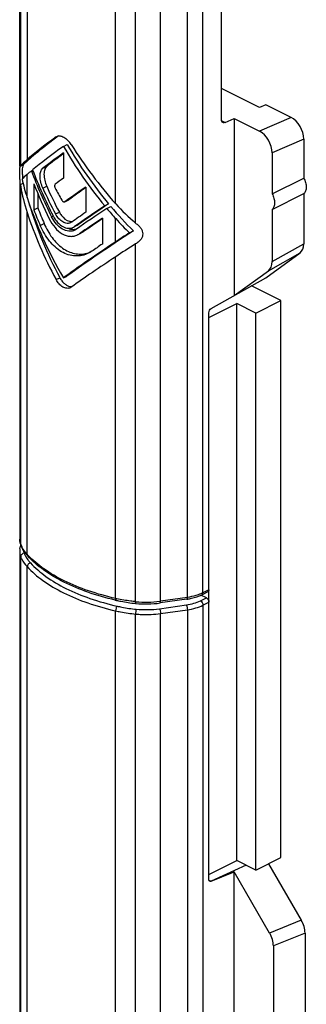
# Model space of a CAD drawing. Units: millimetres. Extents: x 50 to 470, y 44 to 341.
# Drawn here: x 195 to 211, y 176 to 231 of the extents above; entities that cross this region are included whole.
import ezdxf

# ---------------------------------------------------------------- set-up
doc = ezdxf.new("R2010")
doc.units = ezdxf.units.MM

msp = doc.modelspace()

# ---------------------------------------------------------------- linework, layer by layer
for p, q in [((195.127, 222.898), (195.127, 259.016)), ((206.407, 225.496), (206.407, 235.886)), ((208.528, 226.174), (206.407, 227.235)), ((208.882, 226.328), (208.528, 226.174)), ((210.296, 225.621), (208.882, 226.328)), ((206.608, 225.337), (207.114, 225.558)), ((207.114, 225.558), (207.114, 215.648)), ((207.114, 225.558), (208.528, 224.851)), ((197.156, 224.529), (197.199, 224.555)), ((211.003, 224.4), (211.003, 222.222)), ((197.568, 223.998), (197.78, 224.104)), ((197.568, 223.63), (197.568, 222.215)), ((209.235, 223.63), (209.235, 221.338)), ((195.784, 222.633), (195.855, 222.668)), ((195.127, 222.102), (195.127, 202.011)), ((209.235, 221.338), (211.003, 222.222)), ((195.918, 221.899), (195.918, 220.442)), ((198.818, 221.723), (198.818, 220.308)), ((196.139, 221.364), (196.139, 220.553)), ((197.858, 221.002), (197.646, 220.896)), ((197.868, 221.008), (197.858, 221.002)), ((209.235, 220.472), (211.003, 221.356)), ((211.003, 221.356), (211.003, 218.546)), ((195.918, 220.442), (196.139, 220.553)), ((197.646, 220.896), (197.656, 220.902)), ((199.875, 220.67), (200.097, 220.78)), ((199.993, 220.528), (200.216, 220.639)), ((209.235, 220.472), (209.235, 217.548)), ((199.745, 219.986), (199.745, 218.529)), ((198.036, 219.76), (197.984, 219.729)), ((198.124, 219.47), (198.194, 219.511)), ((198.339, 219.577), (198.197, 219.506)), ((198.293, 219.36), (198.212, 219.312)), ((198.407, 219.618), (198.338, 219.576)), ((198.362, 219.045), (198.462, 219.104)), ((198.373, 219.05), (198.364, 219.045)), ((198.577, 219.152), (198.466, 219.096)), ((198.676, 219.211), (198.576, 219.151)), ((201.27, 219.163), (201.479, 219.267)), ((199.155, 218.127), (198.971, 218.019)), ((208.882, 216.646), (210.796, 218.036)), ((197.568, 216.636), (197.78, 216.742)), ((205.834, 214.926), (208.882, 216.646)), ((207.114, 215.648), (209.028, 217.039)), ((198.006, 216.118), (197.957, 216.089)), ((209.73, 215.372), (208.084, 216.195)), ((205.7, 214.417), (207.255, 215.195)), ((207.255, 184.018), (207.255, 215.195)), ((208.316, 214.665), (207.255, 215.195)), ((208.316, 214.665), (209.73, 215.372)), ((209.73, 184.195), (209.73, 215.372)), ((205.7, 182.972), (205.7, 214.686)), ((208.316, 183.488), (208.316, 214.665)), ((195.127, 201.319), (195.127, 166.259)), ((205.648, 199.067), (205.316, 198.901)), ((204.472, 198.653), (202.97, 198.44)), ((205.558, 198.726), (205.258, 198.877)), ((208.316, 183.488), (209.73, 184.195)), ((205.7, 183.24), (207.255, 184.018)), ((207.779, 183.757), (205.831, 182.867)), ((208.316, 183.488), (207.255, 184.018)), ((209.034, 183.847), (210.866, 180.687)), ((205.836, 182.864), (207.114, 183.386)), ((209.098, 179.964), (207.114, 183.386)), ((207.114, 174.854), (207.114, 183.386)), ((211.074, 179.968), (211.074, 171.438)), ((209.306, 179.245), (209.306, 170.554))]:
    msp.add_line(p, q)
at = {"color": 9}
for p, q in [((195.183, 222.917), (195.183, 258.208)), ((195.54, 256.737), (195.54, 223.26)), ((201.602, 219.707), (201.602, 254.998)), ((200.49, 220.786), (200.49, 254.262)), ((202.996, 198.542), (202.996, 236.799)), ((204.498, 198.754), (204.498, 235.488)), ((205.368, 199.009), (205.368, 235.367)), ((206.418, 225.432), (206.608, 225.337)), ((210.296, 225.621), (208.528, 224.851)), ((211.003, 224.4), (209.235, 223.63)), ((195.168, 222.898), (195.344, 222.986)), ((196.418, 222.771), (196.634, 222.879)), ((195.54, 221.129), (195.54, 222.428)), ((195.168, 221.857), (195.315, 221.93)), ((195.183, 201.723), (195.183, 221.752)), ((196.418, 221.66), (196.634, 221.768)), ((197.656, 220.902), (197.868, 221.008)), ((195.54, 201.167), (195.54, 220.296)), ((196.911, 220.051), (197.001, 220.096)), ((197.129, 220.213), (197.342, 220.319)), ((200.49, 218.654), (200.49, 219.953)), ((196.277, 219.566), (196.494, 219.674)), ((198.194, 219.511), (198.407, 219.618)), ((198.462, 219.104), (198.676, 219.211)), ((201.602, 198.513), (201.602, 218.542)), ((209.235, 217.548), (211.003, 218.546)), ((200.49, 198.692), (200.49, 217.821)), ((209.028, 217.039), (210.796, 218.036)), ((197.156, 216.543), (197.368, 216.649)), ((195.193, 201.669), (195.183, 201.723)), ((195.183, 166.279), (195.183, 201.03)), ((195.54, 166.622), (195.54, 200.474)), ((205.7, 199.175), (205.368, 199.009)), ((204.498, 198.754), (202.996, 198.542)), ((205.227, 198.561), (205.558, 198.726)), ((205.368, 198.317), (205.7, 198.482)), ((200.49, 164.147), (200.49, 197.999)), ((202.942, 198.118), (204.444, 198.331)), ((202.996, 197.849), (204.498, 198.061)), ((204.498, 198.061), (204.498, 136.314)), ((205.368, 198.317), (205.368, 136.569)), ((201.602, 163.069), (201.602, 197.82)), ((202.996, 136.101), (202.996, 197.849)), ((205.707, 182.929), (205.831, 182.867)), ((210.866, 180.687), (209.098, 179.964)), ((211.074, 179.968), (209.306, 179.245))]:
    msp.add_line(p, q, dxfattribs=at)
for centre, radius, start, end in [((196.843, 223.376), 1.371, 32.0347, 37.849), ((198.506, 222.656), 3.241, 186.6985, 187.9991), ((198.688, 220.989), 1.908, 207.364, 208.3898), ((198.514, 219.473), 1.505, 283.881, 292.1006), ((198.542, 217.275), 1.33, 208.0837, 213.0958), ((196.032, 202.012), 0.905, 180.0106, 187.2613), ((196.058, 202.015), 0.932, 187.2867, 194.4423), ((196.109, 202.029), 0.984, 194.4657, 201.4569), ((196.037, 201.318), 0.909, 169.8271, 179.9701), ((197.184, 202.553), 2.186, 216.0209, 220.0923), ((197.323, 202.669), 2.367, 220.071, 222.3759), ((204.086, 214.19), 16.002, 256.9155, 257.1564), ((202.537, 207.749), 9.382, 264.2106, 264.3992), ((202.179, 204.083), 5.698, 264.3796, 277.9766), ((203.986, 202.085), 3.466, 278.0523, 278.8037)]:
    msp.add_arc(centre, radius, start, end)
for centre, radius, start, end in [((196.567, 202.266), 1.486, 201.4238, 203.431), ((196.673, 202.314), 1.603, 203.4994, 209.152), ((199.027, 204.347), 4.719, 222.3671, 223.3602), ((204.443, 200.861), 2.07, 294.1348, 296.5446), ((202.306, 206.658), 8.171, 257.1567, 257.5634), ((202.162, 204.226), 5.74, 264.3992, 264.6439), ((202.179, 204.385), 5.901, 264.6255, 277.6119), ((202.225, 203.995), 5.508, 277.6793, 278.0528), ((202.179, 203.564), 5.498, 264.3789, 277.9737)]:
    msp.add_arc(centre, radius, start, end, dxfattribs=at)
for centre, major_axis, ratio, start_param, end_param in [((210.296, 224.754), (-0.446, 0.896), 0.612203, -2.254038, -0.683242), ((204.639, 228.366), (9.688, 5.987), 0.08152, 8.662432, 9.08437), ((204.639, 228.366), (9.987, 6.173), 0.08152, 2.365995, 2.663426), ((208.528, 223.984), (-0.446, 0.896), 0.612203, -2.254038, -0.683242), ((204.639, 227.533), (9.987, 6.173), 0.08152, 8.58904, 8.877935), ((204.639, 227.533), (-7.418, 12.002), 0.558745, 1.520457, 1.809352), ((204.639, 227.533), (-7.195, 11.642), 0.558745, 7.803642, 8.101742), ((204.639, 228.366), (-7.418, 12.002), 0.558745, -4.702588, -4.405157), ((200.09, 225.813), (4.994, 3.086), 0.08152, 2.663426, 2.897579), ((204.639, 227.165), (9.987, 6.173), 0.08152, 2.305855, 2.485522), ((204.639, 227.165), (9.688, 5.987), 0.08152, 2.337785, 2.491143), ((198.127, 224.655), (2.996, 1.852), 0.08152, 2.897579, 2.926647), ((204.639, 222.599), (-7.418, 12.002), 0.558745, 1.231562, 1.435402), ((200.09, 224.98), (4.994, 3.086), 0.08152, 2.663426, 2.829454), ((200.09, 220.65), (-3.709, 6.001), 0.558745, 0.996858, 1.162886), ((204.639, 227.533), (9.987, 6.173), 0.08152, 2.608071, 2.663426), ((204.639, 222.378), (-7.418, 12.002), 0.558745, 1.218241, 1.422605), ((204.639, 225.75), (9.987, 6.173), 0.08152, 2.305855, 2.373037), ((198.127, 220.591), (-2.225, 3.601), 0.558745, 0.899665, 0.928733), ((200.09, 219.817), (-3.709, 6.001), 0.558745, 0.928733, 1.162886), ((204.639, 222.003), (-7.418, 12.002), 0.558745, 1.246448, 1.400813), ((204.639, 222.959), (-7.418, 12.002), 0.558745, 1.340789, 1.456273), ((204.639, 222.959), (-7.195, 11.642), 0.558745, 1.335169, 1.454286), ((204.639, 224.374), (-7.418, 12.002), 0.558745, 1.453275, 1.508138), ((204.639, 224.374), (9.987, 6.173), 0.08152, 8.424912, 8.576722), ((204.639, 224.374), (9.688, 5.987), 0.08152, 2.164323, 2.293156), ((204.639, 220.172), (-7.418, 12.002), 0.558745, 1.162886, 1.520457), ((204.639, 219.339), (-7.195, 11.642), 0.558745, 1.123353, 1.458454), ((204.639, 220.546), (-7.195, 11.642), 0.558745, 1.237744, 1.309133), ((204.639, 222.599), (9.987, 6.173), 0.08152, 8.300145, 8.503985), ((204.639, 222.378), (9.987, 6.173), 0.08152, 8.286825, 8.491189), ((204.639, 222.599), (9.688, 5.987), 0.08152, 8.29094, 8.501348), ((204.639, 227.533), (-7.418, 12.002), 0.558745, -4.460513, -4.405157), ((204.639, 227.533), (-7.195, 11.642), 0.558745, -4.450856, -4.309195), ((202.565, 224.576), (-3.709, 6.001), 0.558745, -4.405157, -4.171004), ((204.639, 219.339), (-7.418, 12.002), 0.558745, 1.162886, 1.460317), ((204.639, 220.546), (-7.418, 12.002), 0.558745, 1.246448, 1.315564), ((204.639, 222.959), (9.987, 6.173), 0.08152, 2.141727, 2.241672), ((204.639, 222.003), (9.987, 6.173), 0.08152, 8.315031, 8.469396), ((204.639, 222.003), (9.688, 5.987), 0.08152, 2.049536, 2.182492), ((202.565, 223.743), (-3.709, 6.001), 0.558745, -4.405157, -4.23913), ((202.18, 222.628), (-2.225, 3.601), 0.558745, -4.171004, -4.141937), ((204.639, 220.172), (9.688, 5.987), 0.08152, 8.135507, 8.58904), ((202.565, 219.413), (4.994, 3.086), 0.08152, 1.782256, 1.948284), ((204.639, 220.172), (9.987, 6.173), 0.08152, 8.231469, 8.58904), ((204.639, 220.546), (9.987, 6.173), 0.08152, 2.031846, 2.100963), ((202.565, 218.58), (4.994, 3.086), 0.08152, 1.714131, 1.948284), ((202.18, 218.565), (2.996, 1.852), 0.08152, 1.685063, 1.714131), ((210.296, 218.899), (-0.446, 0.896), 0.612203, -3.039436, -2.254038), ((204.639, 219.339), (9.987, 6.173), 0.08152, 1.948284, 2.245715), ((208.528, 217.902), (-0.446, 0.896), 0.612203, -3.039436, -2.254038), ((210.367, 180.322), (-0.446, 0.897), 0.612032, -2.252567, -1.465799), ((208.599, 179.599), (-0.446, 0.897), 0.612032, -2.252567, -1.465799)]:
    msp.add_ellipse(centre, major_axis=major_axis, ratio=ratio, start_param=start_param, end_param=end_param)
for points, knots in [([(206.485, 225.334), (206.46, 225.347), (206.416, 225.398), (206.407, 225.462), (206.407, 225.496)], [0, 0, 0, 0, 0.448386, 1, 1, 1, 1]), ([(206.608, 225.337), (206.587, 225.328), (206.546, 225.317), (206.502, 225.325), (206.485, 225.334)], [0, 0, 0, 0, 0.531948, 1, 1, 1, 1]), ([(197.199, 224.555), (197.223, 224.567), (197.258, 224.579), (197.294, 224.584), (197.303, 224.585)], [0, 0, 0, 0, 0.743687, 1, 1, 1, 1]), ([(197.358, 224.586), (197.368, 224.585), (197.408, 224.582), (197.448, 224.572), (197.478, 224.563)], [0, 0, 0, 0, 0.239024, 1, 1, 1, 1]), ([(197.478, 224.563), (197.561, 224.536), (197.729, 224.437), (197.863, 224.299), (197.926, 224.218)], [0, 0, 0, 0, 0.461081, 1, 1, 1, 1]), ([(195.144, 222.1), (195.138, 222.195), (195.132, 222.374), (195.132, 222.611), (195.135, 222.772), (195.149, 222.859), (195.16, 222.888), (195.168, 222.898)], [0, 0, 0, 0, 0.356462, 0.670414, 0.886411, 0.95438, 1, 1, 1, 1]), ([(195.344, 222.986), (195.32, 222.962), (195.287, 222.878), (195.267, 222.722), (195.265, 222.514), (195.277, 222.36), (195.287, 222.278)], [0, 0, 0, 0, 0.138838, 0.359011, 0.655847, 1, 1, 1, 1]), ([(196.418, 221.66), (196.37, 221.768), (196.297, 221.987), (196.26, 222.265), (196.273, 222.469), (196.306, 222.625), (196.364, 222.729), (196.418, 222.771)], [0, 0, 0, 0, 0.303893, 0.588996, 0.714425, 0.824661, 1, 1, 1, 1]), ([(196.634, 222.879), (196.58, 222.837), (196.523, 222.733), (196.489, 222.577), (196.477, 222.374), (196.514, 222.096), (196.586, 221.876), (196.634, 221.768)], [0, 0, 0, 0, 0.174717, 0.284889, 0.410384, 0.695839, 1, 1, 1, 1]), ([(211.003, 222.222), (211.047, 222.143), (211.116, 221.979), (211.156, 221.731), (211.127, 221.511), (211.05, 221.393), (211.003, 221.356)], [0, 0, 0, 0, 0.294887, 0.569345, 0.804694, 1, 1, 1, 1]), ([(195.168, 221.857), (195.165, 221.876), (195.155, 221.957), (195.148, 222.038), (195.144, 222.1)], [0, 0, 0, 0, 0.243671, 1, 1, 1, 1]), ([(197.109, 221.879), (197.084, 221.86), (197.07, 221.799), (197.082, 221.727), (197.099, 221.685), (197.109, 221.665)], [0, 0, 0, 0, 0.416229, 0.698054, 1, 1, 1, 1]), ([(209.235, 221.338), (209.28, 221.259), (209.348, 221.095), (209.388, 220.847), (209.359, 220.627), (209.283, 220.51), (209.235, 220.472)], [0, 0, 0, 0, 0.294887, 0.569345, 0.804694, 1, 1, 1, 1]), ([(197.481, 220.989), (197.492, 220.971), (197.515, 220.939), (197.557, 220.904), (197.603, 220.886), (197.634, 220.89), (197.646, 220.896)], [0, 0, 0, 0, 0.301746, 0.573389, 0.802995, 1, 1, 1, 1]), ([(196.775, 219.948), (196.862, 219.77), (197.066, 219.449), (197.468, 219.089), (197.865, 218.951), (198.164, 218.967), (198.3, 219.013), (198.362, 219.045)], [0, 0, 0, 0, 0.294912, 0.559624, 0.78963, 0.896044, 1, 1, 1, 1]), ([(198.212, 219.312), (198.162, 219.287), (198.052, 219.25), (197.809, 219.238), (197.486, 219.352), (197.155, 219.644), (196.985, 219.906), (196.911, 220.051)], [0, 0, 0, 0, 0.102553, 0.208003, 0.43782, 0.703789, 1, 1, 1, 1]), ([(197.009, 220.082), (197.074, 219.96), (197.224, 219.742), (197.51, 219.501), (197.784, 219.407), (197.989, 219.417), (198.082, 219.448), (198.124, 219.469)], [0, 0, 0, 0, 0.296797, 0.56287, 0.792611, 0.897842, 1, 1, 1, 1]), ([(197.984, 219.728), (197.952, 219.712), (197.881, 219.689), (197.724, 219.683), (197.514, 219.76), (197.295, 219.949), (197.179, 220.119), (197.129, 220.213)], [0, 0, 0, 0, 0.100366, 0.204357, 0.433916, 0.701831, 1, 1, 1, 1]), ([(197.342, 220.319), (197.376, 220.255), (197.511, 220.039), (197.726, 219.852), (197.906, 219.808)], [0, 0, 0, 0, 0.281571, 1, 1, 1, 1]), ([(198.972, 218.019), (198.858, 217.963), (198.615, 217.878), (198.227, 217.847), (197.832, 217.918), (197.307, 218.153), (196.726, 218.696), (196.411, 219.258), (196.277, 219.566)], [0, 0, 0, 0, 0.109061, 0.218958, 0.332177, 0.451058, 0.710609, 1, 1, 1, 1]), ([(196.494, 219.674), (196.612, 219.398), (196.889, 218.888), (197.383, 218.372), (197.836, 218.108), (198.183, 217.992), (198.535, 217.956), (198.765, 217.985), (198.875, 218.012)], [0, 0, 0, 0, 0.285964, 0.546536, 0.666894, 0.781454, 0.891854, 1, 1, 1, 1]), ([(197.812, 219.429), (197.825, 219.423), (197.878, 219.4), (197.932, 219.383), (197.973, 219.373)], [0, 0, 0, 0, 0.256219, 1, 1, 1, 1]), ([(197.906, 219.808), (197.917, 219.806), (197.957, 219.797), (197.999, 219.794), (198.03, 219.794)], [0, 0, 0, 0, 0.257239, 1, 1, 1, 1]), ([(197.973, 219.373), (197.989, 219.369), (198.052, 219.357), (198.117, 219.352), (198.164, 219.353)], [0, 0, 0, 0, 0.256302, 1, 1, 1, 1]), ([(198.164, 219.353), (198.178, 219.354), (198.232, 219.357), (198.286, 219.367), (198.324, 219.379)], [0, 0, 0, 0, 0.253254, 1, 1, 1, 1]), ([(201.688, 219.637), (201.732, 219.602), (201.815, 219.527), (201.917, 219.398), (201.987, 219.254), (202.013, 219.1), (201.988, 218.946), (201.895, 218.76), (201.776, 218.652), (201.688, 218.596)], [0, 0, 0, 0, 0.134335, 0.264446, 0.389585, 0.510994, 0.631266, 0.752678, 1, 1, 1, 1]), ([(197.957, 216.089), (197.927, 216.074), (197.861, 216.052), (197.714, 216.047), (197.517, 216.119), (197.312, 216.296), (197.203, 216.455), (197.156, 216.543)], [0, 0, 0, 0, 0.1001, 0.203909, 0.433439, 0.701592, 1, 1, 1, 1]), ([(197.427, 216.549), (197.466, 216.491), (197.548, 216.384), (197.695, 216.256), (197.851, 216.175), (197.962, 216.156), (198.014, 216.157)], [0, 0, 0, 0, 0.286086, 0.550162, 0.787567, 1, 1, 1, 1]), ([(205.7, 214.686), (205.7, 214.734), (205.729, 214.828), (205.793, 214.903), (205.834, 214.926)], [0, 0, 0, 0, 0.508763, 1, 1, 1, 1]), ([(195.141, 201.479), (195.15, 201.526), (195.166, 201.588), (195.188, 201.648), (195.194, 201.663)], [0, 0, 0, 0, 0.747914, 1, 1, 1, 1]), ([(195.416, 201.267), (195.393, 201.299), (195.306, 201.426), (195.235, 201.563), (195.193, 201.669)], [0, 0, 0, 0, 0.257097, 1, 1, 1, 1]), ([(200.463, 198.603), (199.948, 198.723), (198.968, 199.001), (197.618, 199.562), (196.476, 200.236), (195.839, 200.783), (195.575, 201.073)], [0, 0, 0, 0, 0.285781, 0.549521, 0.78785, 1, 1, 1, 1]), ([(205.7, 199.175), (205.7, 199.152), (205.694, 199.11), (205.664, 199.075), (205.648, 199.067)], [0, 0, 0, 0, 0.551595, 1, 1, 1, 1]), ([(200.529, 198.588), (200.614, 198.568), (200.965, 198.494), (201.321, 198.443), (201.59, 198.415)], [0, 0, 0, 0, 0.244953, 1, 1, 1, 1]), ([(204.517, 198.659), (204.59, 198.671), (204.864, 198.722), (205.133, 198.81), (205.316, 198.901)], [0, 0, 0, 0, 0.265403, 1, 1, 1, 1]), ([(205.558, 198.726), (205.601, 198.705), (205.669, 198.628), (205.7, 198.532), (205.7, 198.482)], [0, 0, 0, 0, 0.487771, 1, 1, 1, 1]), ([(205.709, 182.913), (205.708, 182.918), (205.702, 182.937), (205.7, 182.957), (205.7, 182.972)], [0, 0, 0, 0, 0.23433, 1, 1, 1, 1]), ([(205.752, 182.864), (205.747, 182.866), (205.728, 182.878), (205.715, 182.898), (205.709, 182.913)], [0, 0, 0, 0, 0.236548, 1, 1, 1, 1]), ([(205.836, 182.864), (205.829, 182.861), (205.802, 182.852), (205.77, 182.855), (205.752, 182.864)], [0, 0, 0, 0, 0.277033, 1, 1, 1, 1])]:
    msp.add_open_spline(points, degree=3, knots=knots)
msp.add_open_spline([(197.303, 224.585), (197.322, 224.586), (197.34, 224.587), (197.358, 224.586)], degree=3)
for points, knots in [([(195.183, 201.723), (195.174, 201.746), (195.142, 201.839), (195.127, 201.938), (195.127, 202.011)], [0, 0, 0, 0, 0.256264, 1, 1, 1, 1]), ([(195.127, 201.319), (195.127, 201.294), (195.132, 201.196), (195.156, 201.099), (195.183, 201.03)], [0, 0, 0, 0, 0.246342, 1, 1, 1, 1]), ([(195.379, 201.222), (195.329, 201.217), (195.253, 201.183), (195.194, 201.101), (195.183, 201.053), (195.183, 201.03)], [0, 0, 0, 0, 0.516444, 0.765775, 1, 1, 1, 1]), ([(195.54, 201.167), (195.514, 201.196), (195.415, 201.31), (195.328, 201.435), (195.273, 201.533)], [0, 0, 0, 0, 0.260827, 1, 1, 1, 1]), ([(195.336, 201.383), (195.338, 201.369), (195.348, 201.315), (195.364, 201.261), (195.379, 201.222)], [0, 0, 0, 0, 0.246446, 1, 1, 1, 1]), ([(195.379, 201.222), (195.386, 201.205), (195.416, 201.133), (195.451, 201.064), (195.481, 201.014)], [0, 0, 0, 0, 0.245245, 1, 1, 1, 1]), ([(195.575, 201.073), (195.569, 201.079), (195.549, 201.106), (195.54, 201.141), (195.54, 201.167)], [0, 0, 0, 0, 0.243994, 1, 1, 1, 1]), ([(195.183, 201.03), (195.202, 200.981), (195.294, 200.78), (195.427, 200.599), (195.54, 200.474)], [0, 0, 0, 0, 0.236305, 1, 1, 1, 1]), ([(195.481, 201.014), (195.488, 201.001), (195.519, 200.949), (195.553, 200.899), (195.58, 200.862)], [0, 0, 0, 0, 0.24579, 1, 1, 1, 1]), ([(195.722, 200.689), (195.673, 200.677), (195.584, 200.621), (195.54, 200.522), (195.54, 200.474)], [0, 0, 0, 0, 0.511404, 1, 1, 1, 1]), ([(195.58, 200.862), (195.591, 200.847), (195.636, 200.787), (195.684, 200.73), (195.722, 200.689)], [0, 0, 0, 0, 0.244739, 1, 1, 1, 1]), ([(200.49, 198.692), (199.975, 198.809), (198.995, 199.083), (197.644, 199.632), (196.502, 200.291), (195.862, 200.825), (195.596, 201.107)], [0, 0, 0, 0, 0.28675, 0.551185, 0.789419, 1, 1, 1, 1]), ([(195.722, 200.689), (195.981, 200.405), (196.609, 199.867), (197.739, 199.206), (199.082, 198.654), (200.059, 198.38), (200.573, 198.263)], [0, 0, 0, 0, 0.209595, 0.447492, 0.712285, 1, 1, 1, 1]), ([(195.54, 200.474), (195.804, 200.184), (196.445, 199.636), (197.599, 198.961), (198.969, 198.398), (199.966, 198.119), (200.49, 197.999)], [0, 0, 0, 0, 0.209595, 0.447492, 0.712285, 1, 1, 1, 1]), ([(205.289, 198.972), (205.275, 198.966), (205.215, 198.94), (205.155, 198.916), (205.109, 198.9)], [0, 0, 0, 0, 0.244336, 1, 1, 1, 1]), ([(205.316, 198.901), (205.333, 198.91), (205.362, 198.944), (205.368, 198.986), (205.368, 199.009)], [0, 0, 0, 0, 0.448376, 1, 1, 1, 1]), ([(200.529, 198.588), (200.515, 198.591), (200.499, 198.617), (200.492, 198.654), (200.49, 198.678), (200.49, 198.692)], [0, 0, 0, 0, 0.367544, 0.652216, 1, 1, 1, 1]), ([(201.602, 198.513), (201.512, 198.522), (201.158, 198.562), (200.806, 198.622), (200.547, 198.679)], [0, 0, 0, 0, 0.254552, 1, 1, 1, 1]), ([(201.621, 198.412), (201.618, 198.413), (201.61, 198.423), (201.604, 198.456), (201.602, 198.489), (201.602, 198.513)], [0, 0, 0, 0, 0.10321, 0.304747, 1, 1, 1, 1]), ([(202.97, 198.44), (202.975, 198.441), (202.984, 198.45), (202.995, 198.485), (202.996, 198.517), (202.996, 198.542)], [0, 0, 0, 0, 0.125373, 0.33008, 1, 1, 1, 1]), ([(204.444, 198.331), (204.586, 198.351), (204.854, 198.407), (205.111, 198.503), (205.227, 198.561)], [0, 0, 0, 0, 0.52579, 1, 1, 1, 1]), ([(204.472, 198.653), (204.476, 198.653), (204.486, 198.663), (204.497, 198.698), (204.498, 198.73), (204.498, 198.754)], [0, 0, 0, 0, 0.125373, 0.33008, 1, 1, 1, 1]), ([(205.109, 198.9), (205.061, 198.883), (204.862, 198.819), (204.656, 198.777), (204.498, 198.754)], [0, 0, 0, 0, 0.238772, 1, 1, 1, 1]), ([(205.227, 198.561), (205.269, 198.539), (205.337, 198.463), (205.368, 198.366), (205.368, 198.317)], [0, 0, 0, 0, 0.487771, 1, 1, 1, 1]), ([(200.573, 198.263), (200.56, 198.249), (200.537, 198.211), (200.503, 198.124), (200.49, 198.049), (200.49, 197.999)], [0, 0, 0, 0, 0.204889, 0.462142, 1, 1, 1, 1]), ([(200.49, 197.999), (200.58, 197.979), (200.947, 197.901), (201.32, 197.848), (201.602, 197.82)], [0, 0, 0, 0, 0.244599, 1, 1, 1, 1]), ([(200.573, 198.263), (200.659, 198.244), (201.012, 198.169), (201.37, 198.118), (201.641, 198.092)], [0, 0, 0, 0, 0.244599, 1, 1, 1, 1]), ([(201.641, 198.092), (201.634, 198.075), (201.624, 198.035), (201.608, 197.945), (201.602, 197.871), (201.602, 197.82)], [0, 0, 0, 0, 0.192142, 0.448527, 1, 1, 1, 1]), ([(202.942, 198.118), (202.951, 198.103), (202.966, 198.063), (202.988, 197.974), (202.996, 197.899), (202.996, 197.849)], [0, 0, 0, 0, 0.195812, 0.45242, 1, 1, 1, 1]), ([(204.444, 198.331), (204.453, 198.315), (204.468, 198.276), (204.49, 198.186), (204.498, 198.112), (204.498, 198.061)], [0, 0, 0, 0, 0.195812, 0.45242, 1, 1, 1, 1]), ([(204.498, 198.061), (204.656, 198.084), (204.954, 198.146), (205.239, 198.252), (205.368, 198.317)], [0, 0, 0, 0, 0.52579, 1, 1, 1, 1]), ([(201.602, 197.82), (201.718, 197.809), (202.183, 197.778), (202.651, 197.8), (202.996, 197.849)], [0, 0, 0, 0, 0.250254, 1, 1, 1, 1])]:
    msp.add_open_spline(points, degree=3, knots=knots, dxfattribs=at)

doc.saveas('drawing.dxf')
